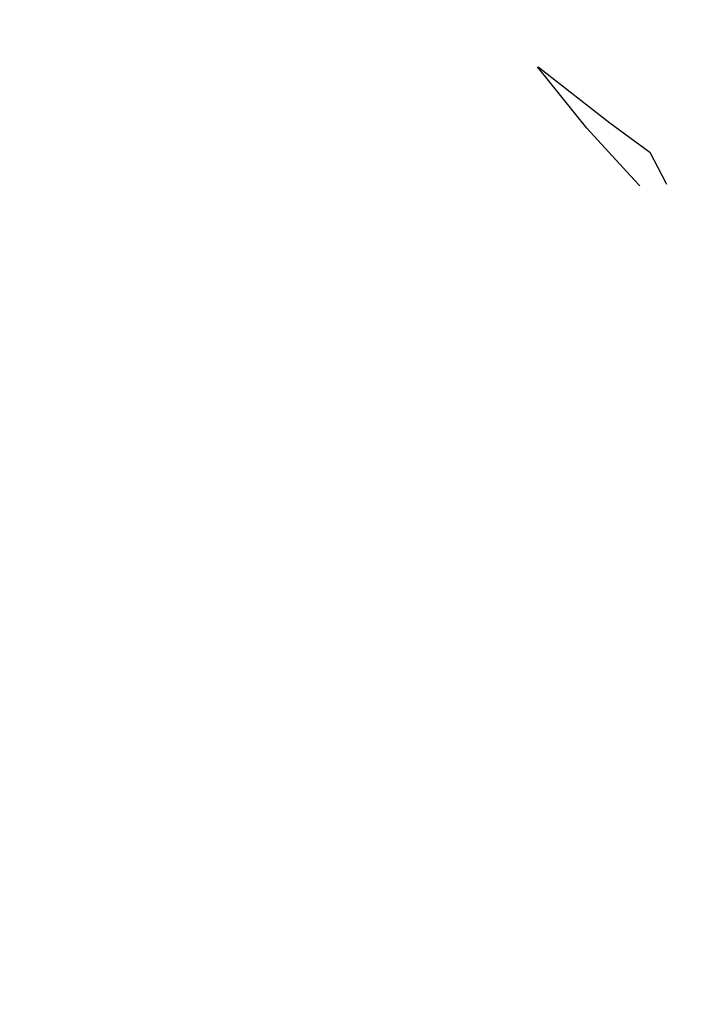
# Model space of a CAD drawing. Units: millimetres. Extents: x 0 to 8.1, y 0 to 14.4.
# Drawn here: x 5.7 to 5.8, y 3.9 to 4.1 of the extents above; entities that cross this region are included whole.
import ezdxf

# ---------------------------------------------------------------- set-up
doc = ezdxf.new("R2010")
doc.units = ezdxf.units.MM
doc.styles.get("Standard").update_dxf_attribs({"font": 'ARIALN.TTF'})
doc.dimstyles.get("Standard").update_dxf_attribs({"dimtxt": 0.18, "dimasz": 0.15, "dimexe": 0.18, "dimexo": 0.0625, "dimgap": 0.09, "dimtad": 0, "dimtih": 1, "dimtoh": 1, "dimzin": 0, "dimdsep": 46, "dimtxsty": 'Standard', "dimblk": 'OBLIQUE', "dimcen": 0.09, "dimadec": 0, "dimazin": 0, "dimtfac": 1, "dimtofl": 0, "dimtmove": 0, "dimatfit": 3, "dimfxl": 1, "dimtolj": 1, "dimtzin": 0, "dimarcsym": 0})

# ---------------------------------------------------------------- blocks, each defined once
blk = doc.blocks.new('_Oblique')
at = {"color": 0, "linetype": 'ByBlock', "lineweight": -2}
blk.add_line((-0.5, -0.5), (0.5, 0.5), dxfattribs=at)
blk = doc.blocks.new('*D59')
at = {"color": 0, "linetype": 'Continuous', "lineweight": -2}
for p, q in [((4.53223, 8.15), (8.03251, 8.15)), ((7.85251, 8.15), (7.85251, 4.5819)), ((7.85251, 0.65), (7.85251, 4.2181)), ((4.53223, 0.65), (8.03251, 0.65))]:
    blk.add_line(p, q, dxfattribs=at)
at = {"layer": 'Defpoints', "color": 0}
for p in [(4.46973, 8.15), (4.46973, 0.65), (7.85251, 0.65)]:
    blk.add_point(p, dxfattribs=at)
at = {"color": 0, "linetype": 'ByBlock', "lineweight": -2, "xscale": 0.15, "yscale": 0.15, "zscale": 0.15}
for p, rotation in [((7.85251, 8.15), 90), ((7.85251, 0.65), 270)]:
    blk.add_blockref('_Oblique', p, dxfattribs=dict(at, rotation=rotation))
at = {"color": 0, "lineweight": 15, "insert": (7.85251, 4.4), "char_height": 0.18, "attachment_point": 5}
blk.add_mtext('\\A1;\\A1;7.50', dxfattribs=at)
blk = doc.blocks.new('K116')
for p, q in [((5.76975, 4.0645, 0.05686), (5.76168, 4.07451, 0.05797)), ((5.76178, 4.07455, 0.05844), (5.77352, 4.06536, 0.07356)), ((5.77352, 4.06536, 0.07356), (5.78006, 4.06057, 0.08108)), ((5.7775, 4.05607, 0.05536), (5.76975, 4.0645, 0.05686)), ((5.78006, 4.06057, 0.08108), (5.78265, 4.05558, 0.0723)), ((5.77843, 4.05507, 0.05518), (5.7775, 4.05607, 0.05536)), ((5.78265, 4.05558, 0.0723), (5.78279, 4.05533, 0.07182))]:
    blk.add_line(p, q)

msp = doc.modelspace()

# ---------------------------------------------------------------- block references
msp.add_blockref('K116', (0, 0))

# ---------------------------------------------------------------- dimensions: what is measured, and where the dimension line sits
at = {"color": 8, "linetype": 'Continuous', "lineweight": 15}
dim = msp.add_linear_dim(base=(7.85251, 0.65), p1=(4.46973, 8.15), p2=(4.46973, 0.65), angle=90, text='\\A1;7.50', dimstyle='Standard', override={"dimdec": 1, "dimtxsty": 'Standard'}, dxfattribs=at)
dim.commit()
dim.dimension.update_dxf_attribs({"geometry": '*D59', "text_midpoint": (7.85251, 4.4)})

doc.saveas('drawing.dxf')
